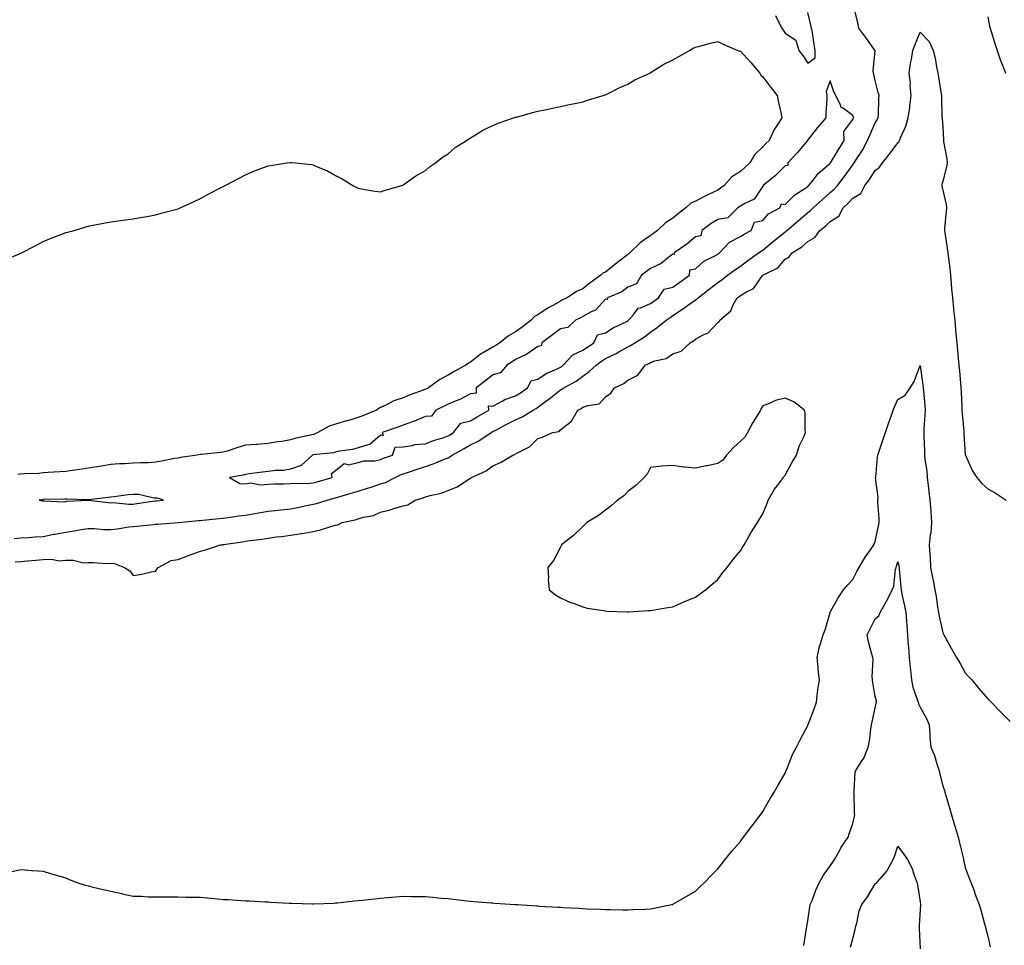
# Model space of a CAD drawing. Units: inches. Extents: x 878723 to 881363, y 7218698 to 7221338.
# Drawn here: x 879968 to 880405, y 7220054 to 7220466 of the extents above; entities that cross this region are included whole.
import ezdxf

# ---------------------------------------------------------------- set-up
doc = ezdxf.new("R2010")
doc.units = ezdxf.units.IN
doc.header["$MEASUREMENT"] = 0
doc.layers.add('Contour_87877218', color=7, linetype='Continuous', true_color=0x09cd65)

msp = doc.modelspace()

# ---------------------------------------------------------------- linework, layer by layer
at = {"layer": 'Contour_87877218'}
for points in [[(879965.15, 7220234.83, 3312), (879968.05, 7220235.1, 3312), (879971.44, 7220235.32, 3312), (879974.44, 7220235.53, 3312), (879978.05, 7220235.75, 3312), (879982.81, 7220236.69, 3312), (879983.2, 7220236.76, 3312), (879988.05, 7220237.64, 3312), (879991.77, 7220238.19, 3312), (879994.9, 7220238.78, 3312), (879998.05, 7220239.26, 3312), (880000.76, 7220239.21, 3312), (880005.01, 7220238.87, 3312), (880008.05, 7220238.81, 3312), (880010.88, 7220239.09, 3312), (880016.07, 7220239.95, 3312), (880018.05, 7220240.14, 3312), (880019.71, 7220240.26, 3312), (880027.22, 7220241.1, 3312), (880028.05, 7220241.16, 3312), (880028.81, 7220241.16, 3312), (880038.04, 7220241.9, 3312), (880038.05, 7220241.9, 3312), (880038.06, 7220241.9, 3312), (880038.18, 7220241.92, 3312), (880047.16, 7220242.8, 3312), (880048.05, 7220242.88, 3312), (880049.09, 7220242.97, 3312), (880056.25, 7220243.72, 3312), (880058.05, 7220243.87, 3312), (880060.28, 7220244.15, 3312), (880065.06, 7220244.91, 3312), (880068.05, 7220245.26, 3312), (880072.09, 7220245.96, 3312), (880073.78, 7220246.2, 3312), (880078.05, 7220247.02, 3312), (880082.49, 7220247.49, 3312), (880083.71, 7220247.58, 3312), (880088.05, 7220248.01, 3312), (880091.33, 7220248.64, 3312), (880095.74, 7220249.62, 3312), (880098.05, 7220250.06, 3312), (880099.57, 7220250.4, 3312), (880104.36, 7220251.92, 3312), (880107.26, 7220252.7, 3312), (880108.05, 7220252.94, 3312), (880109.47, 7220253.35, 3312), (880115.04, 7220254.93, 3312), (880118.05, 7220255.81, 3312), (880122.67, 7220257.31, 3312), (880123.81, 7220257.68, 3312), (880128.05, 7220259.07, 3312), (880130.26, 7220259.71, 3312), (880134.5, 7220261.92, 3312), (880136.88, 7220263.09, 3312), (880138.05, 7220263.56, 3312), (880140.51, 7220264.38, 3312), (880144.29, 7220265.67, 3312), (880148.05, 7220266.88, 3312), (880151.86, 7220268.11, 3312), (880156.07, 7220269.95, 3312), (880158.05, 7220270.69, 3312), (880158.9, 7220271.08, 3312), (880159.96, 7220271.92, 3312), (880165.17, 7220274.81, 3312), (880168.05, 7220276.55, 3312), (880171.69, 7220278.29, 3312), (880177.28, 7220281.92, 3312), (880177.75, 7220282.21, 3312), (880178.05, 7220282.39, 3312), (880179.05, 7220282.92, 3312), (880184.24, 7220285.73, 3312), (880188.05, 7220287.68, 3312), (880190.97, 7220289.01, 3312), (880195.96, 7220291.92, 3312), (880197.26, 7220292.7, 3312), (880198.05, 7220293.27, 3312), (880202.99, 7220296.98, 3312), (880203.57, 7220297.43, 3312), (880208.05, 7220300.98, 3312), (880208.65, 7220301.33, 3312), (880209.52, 7220301.92, 3312), (880215.07, 7220304.89, 3312), (880218.05, 7220307.08, 3312), (880220.88, 7220309.09, 3312), (880223.9, 7220311.92, 3312), (880226.32, 7220313.66, 3312), (880228.05, 7220314.83, 3312), (880232.78, 7220317.19, 3312), (880234.04, 7220317.92, 3312), (880238.05, 7220320.12, 3312), (880239.23, 7220320.73, 3312), (880241.11, 7220321.92, 3312), (880245.37, 7220324.6, 3312), (880248.05, 7220326.69, 3312), (880251.19, 7220328.78, 3312), (880255.1, 7220331.92, 3312), (880256.86, 7220333.11, 3312), (880258.05, 7220333.97, 3312), (880262.81, 7220337.17, 3312), (880264.6, 7220338.46, 3312), (880268.05, 7220340.94, 3312), (880268.65, 7220341.31, 3312), (880269.25, 7220341.92, 3312), (880274.23, 7220345.75, 3312), (880278.05, 7220348.68, 3312), (880279.92, 7220350.05, 3312), (880282.3, 7220351.92, 3312), (880285.6, 7220354.36, 3312), (880288.05, 7220356.06, 3312), (880291.38, 7220358.58, 3312), (880296.17, 7220361.92, 3312), (880297.25, 7220362.72, 3312), (880298.05, 7220363.17, 3312), (880302.85, 7220367.12, 3312), (880304.93, 7220368.8, 3312), (880308.05, 7220371.33, 3312), (880308.4, 7220371.57, 3312), (880308.77, 7220371.92, 3312), (880313.77, 7220376.2, 3312), (880318.05, 7220379.87, 3312), (880319.2, 7220380.77, 3312), (880320.38, 7220381.92, 3312), (880324.45, 7220385.51, 3312), (880328.05, 7220388.72, 3312), (880329.7, 7220390.28, 3312), (880331.2, 7220391.92, 3312), (880334.25, 7220395.73, 3312), (880338.05, 7220401.04, 3312), (880338.43, 7220401.53, 3312), (880338.69, 7220401.92, 3312), (880339.71, 7220403.58, 3312), (880342.3, 7220407.66, 3312), (880344.64, 7220411.92, 3312), (880345.64, 7220414.32, 3312), (880348.05, 7220419.73, 3312), (880348.89, 7220421.08, 3312), (880349.32, 7220421.92, 3312), (880349.48, 7220423.35, 3312), (880349.59, 7220430.38, 3312), (880349.81, 7220431.92, 3312), (880349.38, 7220433.25, 3312), (880348.05, 7220438.56, 3312), (880347.41, 7220441.28, 3312), (880347.22, 7220441.92, 3312), (880347.09, 7220442.88, 3312), (880348.02, 7220451.88, 3312), (880348.01, 7220451.92, 3312), (880347.91, 7220452.06, 3312), (880343.92, 7220457.8, 3312), (880340.74, 7220461.92, 3312), (880340.36, 7220464.22, 3312), (880338.46, 7220471.51, 3312)], [(880303.7, 7220467.56, 3313), (880304.65, 7220465.32, 3313), (880306.44, 7220461.92, 3313), (880307.11, 7220460.98, 3313), (880308.05, 7220459.65, 3313), (880312.71, 7220456.57, 3313), (880314.11, 7220451.92, 3313), (880315.81, 7220449.69, 3313), (880318.05, 7220446.35, 3313), (880321.35, 7220448.62, 3313), (880321.37, 7220451.92, 3313), (880320.8, 7220454.67, 3313), (880320.06, 7220459.91, 3313), (880319.69, 7220461.92, 3313), (880319.39, 7220463.27, 3313), (880318.05, 7220468.83, 3313)], [(880398.05, 7220466.88, 3312), (880398.87, 7220462.74, 3312), (880399.12, 7220461.92, 3312), (880399.6, 7220460.38, 3312), (880401.15, 7220455.03, 3312), (880402.18, 7220451.92, 3312), (880403.7, 7220447.56, 3312), (880404.6, 7220445.38, 3312), (880405.9, 7220441.92, 3312)], [(879965.62, 7220224.36, 3311), (879968.05, 7220224.62, 3311), (879970.99, 7220224.85, 3311), (879974.79, 7220225.18, 3311), (879978.05, 7220225.44, 3311), (879981.73, 7220225.59, 3311), (879985.08, 7220224.89, 3311), (879988.05, 7220225.12, 3311), (879991.31, 7220225.18, 3311), (879995.96, 7220224.01, 3311), (879998.05, 7220224.07, 3311), (880000.27, 7220224.15, 3311), (880006.25, 7220223.72, 3311), (880008.05, 7220223.8, 3311), (880009.79, 7220223.66, 3311), (880014.14, 7220221.92, 3311), (880016.53, 7220220.4, 3311), (880018.05, 7220218.37, 3311), (880021.16, 7220218.81, 3311), (880026.04, 7220219.91, 3311), (880028.05, 7220220.24, 3311), (880028.69, 7220221.28, 3311), (880029.1, 7220221.92, 3311), (880034.88, 7220225.08, 3311), (880038.05, 7220225.47, 3311), (880042.68, 7220227.29, 3311), (880043.79, 7220227.66, 3311), (880048.05, 7220229.19, 3311), (880050.15, 7220229.81, 3311), (880056.95, 7220231.92, 3311), (880057.93, 7220232.04, 3311), (880058.05, 7220232.06, 3311), (880058.21, 7220232.08, 3311), (880066.66, 7220233.31, 3311), (880068.05, 7220233.58, 3311), (880070.01, 7220233.87, 3311), (880075.39, 7220234.58, 3311), (880078.05, 7220235.03, 3311), (880081.64, 7220235.51, 3311), (880084.22, 7220235.75, 3311), (880088.05, 7220236.31, 3311), (880092.96, 7220237.02, 3311), (880093.22, 7220237.1, 3311), (880098.05, 7220237.99, 3311), (880101.34, 7220238.62, 3311), (880106.43, 7220240.3, 3311), (880108.05, 7220240.69, 3311), (880109.07, 7220240.9, 3311), (880110.97, 7220241.92, 3311), (880116.81, 7220243.17, 3311), (880118.05, 7220243.58, 3311), (880120.45, 7220244.32, 3311), (880124.89, 7220245.08, 3311), (880128.05, 7220246.59, 3311), (880132.4, 7220247.56, 3311), (880134.41, 7220248.29, 3311), (880138.05, 7220249.3, 3311), (880140.13, 7220249.83, 3311), (880143.51, 7220251.92, 3311), (880147.06, 7220252.92, 3311), (880148.05, 7220253.38, 3311), (880150.15, 7220254.01, 3311), (880155.02, 7220254.95, 3311), (880158.05, 7220256.24, 3311), (880162.11, 7220257.86, 3311), (880167.33, 7220261.2, 3311), (880168.05, 7220261.61, 3311), (880168.26, 7220261.71, 3311), (880168.49, 7220261.92, 3311), (880175.09, 7220264.89, 3311), (880178.05, 7220267.1, 3311), (880181.42, 7220268.56, 3311), (880186.94, 7220271.92, 3311), (880187.77, 7220272.19, 3311), (880188.05, 7220272.43, 3311), (880189.28, 7220273.15, 3311), (880194.34, 7220275.63, 3311), (880198.05, 7220279.28, 3311), (880200.09, 7220279.89, 3311), (880204.51, 7220281.92, 3311), (880207.48, 7220282.49, 3311), (880208.05, 7220283.09, 3311), (880212.93, 7220287.04, 3311), (880215.84, 7220291.92, 3311), (880217.29, 7220292.68, 3311), (880218.05, 7220293.19, 3311), (880220.19, 7220294.05, 3311), (880225.23, 7220294.73, 3311), (880228.05, 7220297.92, 3311), (880230.48, 7220299.5, 3311), (880232.06, 7220301.92, 3311), (880236.17, 7220303.81, 3311), (880238.05, 7220305.26, 3311), (880242.46, 7220307.51, 3311), (880245.7, 7220311.92, 3311), (880247.29, 7220312.68, 3311), (880248.05, 7220313.13, 3311), (880250, 7220313.87, 3311), (880255.03, 7220314.95, 3311), (880258.05, 7220316.92, 3311), (880261.76, 7220318.21, 3311), (880265.76, 7220321.92, 3311), (880267.25, 7220322.72, 3311), (880268.05, 7220323.5, 3311), (880271.52, 7220325.4, 3311), (880273.71, 7220326.26, 3311), (880278.05, 7220330.85, 3311), (880278.6, 7220331.37, 3311), (880278.89, 7220331.92, 3311), (880283.83, 7220336.14, 3311), (880284.9, 7220338.78, 3311), (880286.67, 7220341.92, 3311), (880287.47, 7220342.51, 3311), (880288.05, 7220342.96, 3311), (880290.74, 7220344.62, 3311), (880293.89, 7220346.08, 3311), (880297.96, 7220351.82, 3311), (880298.03, 7220351.92, 3311), (880298.04, 7220351.92, 3311), (880298.05, 7220351.94, 3311), (880298.09, 7220351.96, 3311), (880304.7, 7220355.28, 3311), (880308.05, 7220359.03, 3311), (880309.81, 7220360.16, 3311), (880311.08, 7220361.92, 3311), (880315.45, 7220364.52, 3311), (880318.05, 7220366.98, 3311), (880321.21, 7220368.76, 3311), (880323.44, 7220371.92, 3311), (880326.07, 7220373.91, 3311), (880328.05, 7220375.83, 3311), (880331.8, 7220378.17, 3311), (880333.8, 7220381.92, 3311), (880336, 7220383.97, 3311), (880338.05, 7220386.24, 3311), (880341.6, 7220388.37, 3311), (880343.39, 7220391.92, 3311), (880345.42, 7220394.56, 3311), (880348.05, 7220398.52, 3311), (880349.99, 7220399.99, 3311), (880351.27, 7220401.92, 3311), (880354.29, 7220405.69, 3311), (880358.05, 7220410.88, 3311), (880358.65, 7220411.31, 3311), (880358.82, 7220411.92, 3311), (880359.28, 7220413.15, 3311), (880361.69, 7220418.29, 3311), (880362.7, 7220421.92, 3311), (880363.38, 7220426.59, 3311), (880363.45, 7220427.31, 3311), (880364.06, 7220431.92, 3311), (880363.62, 7220436.35, 3311), (880363.72, 7220437.58, 3311), (880363.09, 7220441.92, 3311), (880363.78, 7220446.2, 3311), (880364.11, 7220447.97, 3311), (880364.77, 7220451.92, 3311), (880365.69, 7220454.28, 3311), (880368.05, 7220460.08, 3311), (880372.03, 7220455.9, 3311), (880373.85, 7220451.92, 3311), (880374.69, 7220448.56, 3311), (880375.29, 7220444.67, 3311), (880375.88, 7220441.92, 3311), (880376.18, 7220440.05, 3311), (880377.35, 7220432.62, 3311), (880377.46, 7220431.92, 3311), (880377.52, 7220431.39, 3311), (880377.69, 7220422.29, 3311), (880377.72, 7220421.92, 3311), (880377.77, 7220421.65, 3311), (880378.05, 7220417.78, 3311), (880378.39, 7220412.25, 3311), (880378.41, 7220411.92, 3311), (880378.45, 7220411.51, 3311), (880379.91, 7220403.78, 3311), (880380.06, 7220401.92, 3311), (880379.79, 7220400.18, 3311), (880378.05, 7220393.74, 3311), (880377.61, 7220392.37, 3311), (880377.64, 7220391.92, 3311), (880377.69, 7220391.55, 3311), (880378.05, 7220389.75, 3311), (880379.52, 7220383.38, 3311), (880379.71, 7220381.92, 3311), (880379.63, 7220380.34, 3311), (880378.85, 7220372.72, 3311), (880378.81, 7220371.92, 3311), (880378.92, 7220371.04, 3311), (880380.08, 7220363.95, 3311), (880380.34, 7220361.92, 3311), (880380.6, 7220359.36, 3311), (880381.13, 7220355.01, 3311), (880381.44, 7220351.92, 3311), (880381.77, 7220348.19, 3311), (880381.98, 7220345.85, 3311), (880382.32, 7220341.92, 3311), (880382.81, 7220337.15, 3311), (880382.85, 7220336.72, 3311), (880383.36, 7220331.92, 3311), (880383.77, 7220327.64, 3311), (880383.91, 7220326.06, 3311), (880384.31, 7220321.92, 3311), (880384.66, 7220318.52, 3311), (880384.93, 7220315.05, 3311), (880385.25, 7220311.92, 3311), (880385.45, 7220309.32, 3311), (880385.95, 7220304.03, 3311), (880386.12, 7220301.92, 3311), (880386.2, 7220300.06, 3311), (880386.52, 7220293.44, 3311), (880386.59, 7220291.92, 3311), (880386.62, 7220290.49, 3311), (880387.38, 7220282.58, 3311), (880387.4, 7220281.92, 3311), (880387.41, 7220281.28, 3311), (880388.05, 7220272.06, 3311), (880388.07, 7220271.94, 3311), (880388.1, 7220271.86, 3311), (880391.19, 7220265.06, 3311), (880393.22, 7220261.92, 3311), (880395.36, 7220259.24, 3311), (880398.05, 7220256.98, 3311), (880401.31, 7220255.18, 3311), (880406.29, 7220251.92, 3311)], [(879961.14, 7220358.83, 3312), (879967.76, 7220361.63, 3312), (879968.05, 7220361.76, 3312), (879968.17, 7220361.8, 3312), (879968.46, 7220361.92, 3312), (879974.74, 7220365.22, 3312), (879978.05, 7220366.92, 3312), (879981.56, 7220368.4, 3312), (879986.38, 7220370.26, 3312), (879988.05, 7220370.92, 3312), (879988.83, 7220371.14, 3312), (879991.82, 7220371.92, 3312), (879996.59, 7220373.38, 3312), (879998.05, 7220373.76, 3312), (880000.31, 7220374.19, 3312), (880004.83, 7220375.14, 3312), (880008.05, 7220375.73, 3312), (880012.49, 7220376.37, 3312), (880013.44, 7220376.53, 3312), (880018.05, 7220377.1, 3312), (880022.11, 7220377.86, 3312), (880024.27, 7220378.15, 3312), (880028.05, 7220378.78, 3312), (880030.45, 7220379.52, 3312), (880037.42, 7220381.3, 3312), (880038.05, 7220381.47, 3312), (880038.35, 7220381.63, 3312), (880039, 7220381.92, 3312), (880045.13, 7220384.83, 3312), (880048.05, 7220386.08, 3312), (880051.74, 7220388.23, 3312), (880057.11, 7220390.98, 3312), (880058.05, 7220391.49, 3312), (880058.34, 7220391.63, 3312), (880058.98, 7220391.92, 3312), (880064.94, 7220395.03, 3312), (880068.05, 7220396.57, 3312), (880071.78, 7220398.19, 3312), (880075.96, 7220399.83, 3312), (880078.05, 7220400.69, 3312), (880079.13, 7220400.85, 3312), (880086.51, 7220401.92, 3312), (880087.84, 7220402.13, 3312), (880088.05, 7220402.15, 3312), (880088.27, 7220402.13, 3312), (880090.27, 7220401.92, 3312), (880097.31, 7220401.18, 3312), (880098.05, 7220401.08, 3312), (880099.62, 7220400.36, 3312), (880104.47, 7220398.35, 3312), (880108.05, 7220396.37, 3312), (880110.99, 7220394.87, 3312), (880115.74, 7220391.92, 3312), (880117.24, 7220391.12, 3312), (880118.05, 7220390.67, 3312), (880119.51, 7220390.46, 3312), (880125.53, 7220389.4, 3312), (880128.05, 7220389.05, 3312), (880130.12, 7220389.85, 3312), (880137.5, 7220391.92, 3312), (880137.9, 7220392.06, 3312), (880138.05, 7220392.1, 3312), (880138.62, 7220392.49, 3312), (880143.78, 7220396.2, 3312), (880148.05, 7220398.6, 3312), (880149.84, 7220400.12, 3312), (880152.48, 7220401.92, 3312), (880155.53, 7220404.44, 3312), (880158.05, 7220406.02, 3312), (880161.24, 7220408.74, 3312), (880166.23, 7220411.92, 3312), (880167.28, 7220412.68, 3312), (880168.05, 7220413.09, 3312), (880170.95, 7220414.83, 3312), (880173.51, 7220416.47, 3312), (880178.05, 7220418.58, 3312), (880180.31, 7220419.65, 3312), (880187.13, 7220421.92, 3312), (880187.79, 7220422.17, 3312), (880188.05, 7220422.25, 3312), (880188.47, 7220422.35, 3312), (880195.56, 7220424.42, 3312), (880198.05, 7220424.91, 3312), (880201.81, 7220425.67, 3312), (880203.78, 7220426.18, 3312), (880208.05, 7220426.96, 3312), (880212, 7220427.97, 3312), (880214.51, 7220428.38, 3312), (880218.05, 7220429.17, 3312), (880220.06, 7220429.91, 3312), (880227.09, 7220431.92, 3312), (880227.79, 7220432.17, 3312), (880228.05, 7220432.23, 3312), (880228.66, 7220432.53, 3312), (880234.42, 7220435.55, 3312), (880238.05, 7220437, 3312), (880241.14, 7220438.83, 3312), (880247.75, 7220441.92, 3312), (880247.94, 7220442.04, 3312), (880248.05, 7220442.08, 3312), (880248.44, 7220442.31, 3312), (880254.02, 7220445.94, 3312), (880258.05, 7220447.86, 3312), (880260.63, 7220449.34, 3312), (880265.43, 7220451.92, 3312), (880267.03, 7220452.94, 3312), (880268.05, 7220453.38, 3312), (880269.98, 7220453.85, 3312), (880274.69, 7220455.28, 3312), (880278.05, 7220455.98, 3312), (880280.71, 7220454.58, 3312), (880286.99, 7220451.92, 3312), (880287.75, 7220451.63, 3312), (880288.05, 7220451.59, 3312), (880292.73, 7220446.59, 3312), (880296.67, 7220441.92, 3312), (880297.15, 7220441.02, 3312), (880298.05, 7220440.18, 3312), (880301.62, 7220435.49, 3312), (880304.49, 7220431.92, 3312), (880304.99, 7220428.85, 3312), (880306.17, 7220423.8, 3312), (880306.51, 7220421.92, 3312), (880303.47, 7220417.33, 3312), (880303.12, 7220416.86, 3312), (880300.81, 7220411.92, 3312), (880299.39, 7220410.57, 3312), (880298.05, 7220409.03, 3312), (880294.41, 7220405.55, 3312), (880292.26, 7220401.92, 3312), (880290.04, 7220399.93, 3312), (880288.05, 7220398.13, 3312), (880284.28, 7220395.69, 3312), (880280.85, 7220391.92, 3312), (880279.29, 7220390.67, 3312), (880278.05, 7220389.83, 3312), (880273.95, 7220387.82, 3312), (880272.74, 7220387.23, 3312), (880268.05, 7220384.89, 3312), (880265.98, 7220383.99, 3312), (880263.76, 7220381.92, 3312), (880260.59, 7220379.38, 3312), (880258.05, 7220377.29, 3312), (880254.76, 7220375.22, 3312), (880251.18, 7220371.92, 3312), (880249.4, 7220370.57, 3312), (880248.05, 7220369.6, 3312), (880243.54, 7220366.43, 3312), (880238.95, 7220361.92, 3312), (880238.45, 7220361.53, 3312), (880238.05, 7220361.24, 3312), (880234.75, 7220358.62, 3312), (880232.85, 7220357.12, 3312), (880228.05, 7220353.38, 3312), (880227.01, 7220352.96, 3312), (880226.07, 7220351.92, 3312), (880221.32, 7220348.64, 3312), (880218.05, 7220345.83, 3312), (880215.26, 7220344.71, 3312), (880211.05, 7220341.92, 3312), (880209.01, 7220340.96, 3312), (880208.05, 7220340.47, 3312), (880204.68, 7220338.54, 3312), (880202.56, 7220337.41, 3312), (880198.05, 7220334.3, 3312), (880196.44, 7220333.54, 3312), (880195.09, 7220331.92, 3312), (880191.05, 7220328.91, 3312), (880188.05, 7220326.82, 3312), (880184.92, 7220325.05, 3312), (880181.1, 7220321.92, 3312), (880179.27, 7220320.71, 3312), (880178.05, 7220319.89, 3312), (880173.44, 7220317.31, 3312), (880172.92, 7220317.06, 3312), (880168.05, 7220313.29, 3312), (880167.15, 7220312.82, 3312), (880166.01, 7220311.92, 3312), (880160.85, 7220309.13, 3312), (880158.05, 7220307.43, 3312), (880154.4, 7220305.57, 3312), (880149.36, 7220301.92, 3312), (880148.5, 7220301.47, 3312), (880148.05, 7220301.26, 3312), (880146.95, 7220300.83, 3312), (880141.29, 7220298.68, 3312), (880138.05, 7220297.37, 3312), (880133.98, 7220296, 3312), (880130.06, 7220293.93, 3312), (880128.05, 7220293.03, 3312), (880127.26, 7220292.7, 3312), (880126.23, 7220291.92, 3312), (880120.46, 7220289.52, 3312), (880118.05, 7220288.58, 3312), (880113.37, 7220287.23, 3312), (880112.87, 7220287.1, 3312), (880108.05, 7220285.69, 3312), (880105.19, 7220284.79, 3312), (880100.15, 7220281.92, 3312), (880098.73, 7220281.24, 3312), (880098.05, 7220281.08, 3312), (880096.89, 7220280.77, 3312), (880090.55, 7220279.42, 3312), (880088.05, 7220278.64, 3312), (880084.13, 7220277.99, 3312), (880082.21, 7220277.76, 3312), (880078.05, 7220277.04, 3312), (880073.26, 7220276.71, 3312), (880072.79, 7220276.67, 3312), (880068.05, 7220276.31, 3312), (880064.63, 7220275.34, 3312), (880059.88, 7220273.74, 3312), (880058.05, 7220273.19, 3312), (880056.91, 7220273.05, 3312), (880048.34, 7220272.21, 3312), (880048.05, 7220272.17, 3312), (880047.79, 7220272.17, 3312), (880046.52, 7220271.92, 3312), (880039.17, 7220270.81, 3312), (880038.05, 7220270.63, 3312), (880036.46, 7220270.34, 3312), (880030.7, 7220269.26, 3312), (880028.05, 7220268.76, 3312), (880024.66, 7220268.52, 3312), (880021.42, 7220268.54, 3312), (880018.05, 7220268.29, 3312), (880014.19, 7220268.05, 3312), (880012, 7220267.97, 3312), (880008.05, 7220267.72, 3312), (880003.08, 7220266.9, 3312), (880003.01, 7220266.88, 3312), (879998.05, 7220266.06, 3312), (879994.4, 7220265.57, 3312), (879991.13, 7220265.01, 3312), (879988.05, 7220264.56, 3312), (879985.51, 7220264.46, 3312), (879980.27, 7220264.15, 3312), (879978.05, 7220264.05, 3312), (879976.17, 7220263.8, 3312), (879969.67, 7220263.54, 3312), (879968.05, 7220263.37, 3312), (879966.72, 7220263.25, 3312)], [(879963.48, 7220086.49, 3310), (879968.05, 7220087.53, 3310), (879972.81, 7220087.15, 3310), (879973.24, 7220087.12, 3310), (879978.05, 7220086.74, 3310), (879981.69, 7220085.55, 3310), (879985.44, 7220084.52, 3310), (879988.05, 7220083.76, 3310), (879989.33, 7220083.21, 3310), (879992.62, 7220081.92, 3310), (879996.71, 7220080.57, 3310), (879998.05, 7220080.22, 3310), (880000.29, 7220079.67, 3310), (880004.76, 7220078.64, 3310), (880008.05, 7220077.84, 3310), (880012.96, 7220076.84, 3310), (880013.2, 7220076.76, 3310), (880018.05, 7220075.67, 3310), (880021.78, 7220075.65, 3310), (880024.55, 7220075.42, 3310), (880028.05, 7220075.4, 3310), (880031.51, 7220075.38, 3310), (880034.64, 7220075.34, 3310), (880038.05, 7220075.3, 3310), (880041.41, 7220075.28, 3310), (880044.7, 7220075.26, 3310), (880048.05, 7220075.22, 3310), (880051.03, 7220074.91, 3310), (880055.49, 7220074.48, 3310), (880058.05, 7220074.22, 3310), (880060.23, 7220074.11, 3310), (880066.24, 7220073.74, 3310), (880068.05, 7220073.64, 3310), (880069.69, 7220073.56, 3310), (880076.78, 7220073.19, 3310), (880078.05, 7220073.13, 3310), (880079.19, 7220073.05, 3310), (880087.41, 7220072.56, 3310), (880088.05, 7220072.53, 3310), (880088.63, 7220072.51, 3310), (880097.73, 7220072.23, 3310), (880098.36, 7220072.23, 3310), (880107.35, 7220072.62, 3310), (880108.05, 7220072.64, 3310), (880108.86, 7220072.72, 3310), (880116.43, 7220073.54, 3310), (880118.05, 7220073.68, 3310), (880120.02, 7220073.89, 3310), (880125.46, 7220074.52, 3310), (880128.05, 7220074.77, 3310), (880131.16, 7220075.03, 3310), (880134.65, 7220075.32, 3310), (880138.05, 7220075.59, 3310), (880141.68, 7220075.55, 3310), (880144.46, 7220075.51, 3310), (880148.05, 7220075.46, 3310), (880151.3, 7220075.18, 3310), (880155.17, 7220074.81, 3310), (880158.05, 7220074.56, 3310), (880160.44, 7220074.3, 3310), (880166.37, 7220073.6, 3310), (880168.05, 7220073.42, 3310), (880169.47, 7220073.35, 3310), (880177.27, 7220072.7, 3310), (880178.05, 7220072.64, 3310), (880178.75, 7220072.62, 3310), (880187.98, 7220072, 3310), (880188.05, 7220072, 3310), (880188.12, 7220071.98, 3310), (880189.02, 7220071.92, 3310), (880197.49, 7220071.35, 3310), (880198.05, 7220071.31, 3310), (880198.7, 7220071.28, 3310), (880206.91, 7220070.79, 3310), (880208.05, 7220070.71, 3310), (880209.35, 7220070.63, 3310), (880216.4, 7220070.28, 3310), (880218.05, 7220070.18, 3310), (880219.88, 7220070.08, 3310), (880225.94, 7220069.81, 3310), (880228.05, 7220069.69, 3310), (880230.28, 7220069.69, 3310), (880235.76, 7220069.63, 3310), (880238.05, 7220069.62, 3310), (880240.25, 7220069.71, 3310), (880246.07, 7220069.95, 3310), (880248.05, 7220070.03, 3310), (880249.62, 7220070.34, 3310), (880257.6, 7220071.92, 3310), (880257.96, 7220072.02, 3310), (880258.05, 7220072.04, 3310), (880258.33, 7220072.19, 3310), (880264.28, 7220075.69, 3310), (880268.05, 7220077.88, 3310), (880270.08, 7220079.89, 3310), (880272.2, 7220081.92, 3310), (880275.06, 7220084.91, 3310), (880278.05, 7220087.8, 3310), (880279.84, 7220090.12, 3310), (880281.29, 7220091.92, 3310), (880284.3, 7220095.67, 3310), (880288.05, 7220100.03, 3310), (880288.85, 7220101.12, 3310), (880289.45, 7220101.92, 3310), (880293.15, 7220106.82, 3310), (880293.75, 7220107.62, 3310), (880297.02, 7220111.92, 3310), (880297.46, 7220112.51, 3310), (880298.05, 7220113.27, 3310), (880301.21, 7220118.76, 3310), (880303.06, 7220121.92, 3310), (880304.9, 7220125.06, 3310), (880308.05, 7220130.34, 3310), (880308.46, 7220131.51, 3310), (880308.6, 7220131.92, 3310), (880309.04, 7220132.92, 3310), (880311.24, 7220138.74, 3310), (880313.04, 7220141.92, 3310), (880314.68, 7220145.28, 3310), (880318.05, 7220151.67, 3310), (880318.13, 7220151.84, 3310), (880318.17, 7220151.92, 3310), (880318.24, 7220152.12, 3310), (880320.88, 7220159.09, 3310), (880321.85, 7220161.92, 3310), (880322.42, 7220166.3, 3310), (880322.56, 7220167.41, 3310), (880323.18, 7220171.92, 3310), (880322.58, 7220176.45, 3310), (880322.61, 7220177.35, 3310), (880322.17, 7220181.92, 3310), (880323.29, 7220186.69, 3310), (880323.56, 7220187.43, 3310), (880324.83, 7220191.92, 3310), (880325.73, 7220194.24, 3310), (880327.99, 7220201.86, 3310), (880328.01, 7220201.92, 3310), (880328.02, 7220201.94, 3310), (880328.05, 7220202, 3310), (880331.51, 7220208.46, 3310), (880333.94, 7220211.92, 3310), (880335.82, 7220214.15, 3310), (880338.05, 7220216.53, 3310), (880339.78, 7220220.2, 3310), (880340.84, 7220221.92, 3310), (880343.52, 7220226.45, 3310), (880345.94, 7220229.81, 3310), (880347.41, 7220231.92, 3310), (880347.54, 7220232.43, 3310), (880348.05, 7220233.46, 3310), (880349.47, 7220240.51, 3310), (880349.75, 7220241.92, 3310), (880349.81, 7220243.68, 3310), (880349.17, 7220250.81, 3310), (880349.21, 7220251.92, 3310), (880349.27, 7220253.13, 3310), (880348.22, 7220261.74, 3310), (880348.23, 7220261.92, 3310), (880348.26, 7220262.13, 3310), (880348.99, 7220270.98, 3310), (880349.18, 7220271.92, 3310), (880349.77, 7220273.64, 3310), (880351.45, 7220278.52, 3310), (880352.6, 7220281.92, 3310), (880353.98, 7220285.98, 3310), (880354.93, 7220288.8, 3310), (880355.99, 7220291.92, 3310), (880356.57, 7220293.4, 3310), (880358.05, 7220296.63, 3310), (880361.31, 7220298.66, 3310), (880363.51, 7220301.92, 3310), (880365.34, 7220304.63, 3310), (880368.05, 7220311.78, 3310), (880369.25, 7220303.11, 3310), (880369.38, 7220301.92, 3310), (880369.48, 7220300.49, 3310), (880370.08, 7220293.95, 3310), (880370.22, 7220291.92, 3310), (880370.1, 7220289.87, 3310), (880369.68, 7220283.56, 3310), (880369.59, 7220281.92, 3310), (880369.61, 7220280.36, 3310), (880369.88, 7220273.76, 3310), (880369.9, 7220271.92, 3310), (880370.08, 7220269.89, 3310), (880370.98, 7220264.85, 3310), (880371.19, 7220261.92, 3310), (880371.62, 7220258.35, 3310), (880371.87, 7220255.73, 3310), (880372.35, 7220251.92, 3310), (880372.7, 7220247.27, 3310), (880372.76, 7220246.63, 3310), (880373.1, 7220241.92, 3310), (880372.72, 7220237.25, 3310), (880372.5, 7220236.37, 3310), (880372.01, 7220231.92, 3310), (880372.28, 7220227.68, 3310), (880372.41, 7220226.28, 3310), (880372.67, 7220221.92, 3310), (880373.53, 7220217.39, 3310), (880373.75, 7220216.22, 3310), (880374.56, 7220211.92, 3310), (880375.08, 7220208.95, 3310), (880375.76, 7220204.21, 3310), (880376.14, 7220201.92, 3310), (880376.42, 7220200.28, 3310), (880378.05, 7220192.86, 3310), (880378.35, 7220192.23, 3310), (880378.5, 7220191.92, 3310), (880379.07, 7220190.9, 3310), (880381.87, 7220185.73, 3310), (880384.13, 7220181.92, 3310), (880385.61, 7220179.48, 3310), (880388.05, 7220175.1, 3310), (880389.57, 7220173.44, 3310), (880390.93, 7220171.92, 3310), (880394.17, 7220168.03, 3310), (880398.05, 7220163.42, 3310), (880398.81, 7220162.68, 3310), (880399.56, 7220161.92, 3310), (880403.79, 7220157.66, 3310), (880408.05, 7220153.31, 3310)], [(880316.22, 7220053.76, 3309), (880317.44, 7220061.31, 3309), (880317.54, 7220061.92, 3309), (880317.63, 7220062.35, 3309), (880318.05, 7220064.67, 3309), (880318.98, 7220070.98, 3309), (880319.16, 7220071.92, 3309), (880319.92, 7220073.8, 3309), (880321.63, 7220078.35, 3309), (880323.27, 7220081.92, 3309), (880324.95, 7220085.03, 3309), (880328.05, 7220089.17, 3309), (880329.15, 7220090.83, 3309), (880329.92, 7220091.92, 3309), (880332.23, 7220096.1, 3309), (880332.78, 7220097.19, 3309), (880336.01, 7220101.92, 3309), (880336.51, 7220103.46, 3309), (880338.05, 7220108.01, 3309), (880338.77, 7220111.2, 3309), (880338.97, 7220111.92, 3309), (880338.85, 7220112.72, 3309), (880338.65, 7220121.31, 3309), (880338.58, 7220121.92, 3309), (880338.73, 7220122.6, 3309), (880339.14, 7220130.83, 3309), (880339.53, 7220131.92, 3309), (880342.24, 7220136.1, 3309), (880342.92, 7220137.06, 3309), (880344.93, 7220141.92, 3309), (880345.42, 7220144.56, 3309), (880346.12, 7220149.99, 3309), (880346.44, 7220151.92, 3309), (880346.69, 7220153.29, 3309), (880348.05, 7220159.52, 3309), (880348.46, 7220161.51, 3309), (880348.54, 7220161.92, 3309), (880348.53, 7220162.39, 3309), (880348.05, 7220164.5, 3309), (880346.9, 7220170.77, 3309), (880346.86, 7220171.92, 3309), (880346.68, 7220173.29, 3309), (880347.11, 7220180.98, 3309), (880346.91, 7220181.92, 3309), (880346.58, 7220183.4, 3309), (880344.99, 7220188.85, 3309), (880344.4, 7220191.92, 3309), (880345.65, 7220194.32, 3309), (880348.05, 7220199.11, 3309), (880349.56, 7220200.42, 3309), (880350.29, 7220201.92, 3309), (880353.09, 7220206.88, 3309), (880353.16, 7220207.04, 3309), (880355.51, 7220211.92, 3309), (880356.31, 7220213.66, 3309), (880357.1, 7220220.96, 3309), (880357.37, 7220221.92, 3309), (880357.55, 7220222.43, 3309), (880358.05, 7220224.42, 3309), (880358.58, 7220222.45, 3309), (880358.66, 7220221.92, 3309), (880358.73, 7220221.24, 3309), (880359.37, 7220213.23, 3309), (880359.52, 7220211.92, 3309), (880359.87, 7220210.1, 3309), (880361.04, 7220204.91, 3309), (880361.58, 7220201.92, 3309), (880361.9, 7220198.07, 3309), (880362.07, 7220195.94, 3309), (880362.42, 7220191.92, 3309), (880362.73, 7220187.25, 3309), (880362.77, 7220186.65, 3309), (880363.07, 7220181.92, 3309), (880363.56, 7220177.43, 3309), (880363.65, 7220176.31, 3309), (880364.1, 7220171.92, 3309), (880364.8, 7220168.68, 3309), (880366.74, 7220163.23, 3309), (880367.09, 7220161.92, 3309), (880367.32, 7220161.18, 3309), (880368.05, 7220159.75, 3309), (880370.86, 7220154.73, 3309), (880371.98, 7220151.92, 3309), (880372.33, 7220147.64, 3309), (880372.31, 7220146.18, 3309), (880372.75, 7220141.92, 3309), (880374.41, 7220138.29, 3309), (880375.46, 7220134.52, 3309), (880376.38, 7220131.92, 3309), (880376.67, 7220130.53, 3309), (880378.05, 7220124.69, 3309), (880378.79, 7220122.66, 3309), (880379.01, 7220121.92, 3309), (880379.43, 7220120.53, 3309), (880381.07, 7220114.93, 3309), (880381.99, 7220111.92, 3309), (880383.34, 7220107.21, 3309), (880383.59, 7220106.39, 3309), (880384.9, 7220101.92, 3309), (880385.48, 7220099.34, 3309), (880387.06, 7220092.9, 3309), (880387.29, 7220091.92, 3309), (880387.42, 7220091.3, 3309), (880388.05, 7220088.4, 3309), (880389.8, 7220083.66, 3309), (880390.54, 7220081.92, 3309), (880391.97, 7220077.99, 3309), (880392.54, 7220076.41, 3309), (880394.22, 7220071.92, 3309), (880395.12, 7220068.99, 3309), (880396.66, 7220063.31, 3309), (880397.07, 7220061.92, 3309), (880397.27, 7220061.14, 3309), (880398.05, 7220057.88, 3309), (880399.21, 7220053.09, 3309)], [(880337.03, 7220052.94, 3308), (880338.05, 7220056.86, 3308), (880339.1, 7220060.87, 3308), (880339.26, 7220061.92, 3308), (880339.8, 7220063.66, 3308), (880340.9, 7220069.07, 3308), (880342.07, 7220071.92, 3308), (880344.52, 7220075.44, 3308), (880348.05, 7220081.18, 3308), (880348.52, 7220081.45, 3308), (880348.91, 7220081.92, 3308), (880353.22, 7220086.74, 3308), (880353.49, 7220087.37, 3308), (880356, 7220091.92, 3308), (880356.65, 7220093.33, 3308), (880358.05, 7220097.94, 3308), (880360.64, 7220094.5, 3308), (880362.34, 7220091.92, 3308), (880364.36, 7220088.23, 3308), (880365.44, 7220084.54, 3308), (880366.46, 7220081.92, 3308), (880366.85, 7220080.73, 3308), (880368.05, 7220073.13, 3308), (880368.13, 7220072, 3308), (880368.14, 7220071.92, 3308), (880368.14, 7220071.84, 3308), (880368.05, 7220069.71, 3308), (880367.53, 7220062.43, 3308), (880367.53, 7220061.92, 3308), (880367.58, 7220061.45, 3308), (880368.05, 7220052.21, 3308)]]:
    msp.add_polyline3d(points, dxfattribs=at)
for points in [[(880098.05, 7220259.52, 3313), (880099.94, 7220260.03, 3313), (880106.53, 7220261.92, 3313), (880106.21, 7220263.76, 3313), (880108.05, 7220265.14, 3313), (880111.84, 7220268.13, 3313), (880113.8, 7220267.66, 3313), (880118.05, 7220268.58, 3313), (880120.56, 7220269.42, 3313), (880125.56, 7220269.44, 3313), (880128.05, 7220269.93, 3313), (880129.42, 7220270.55, 3313), (880133.31, 7220271.92, 3313), (880134.56, 7220275.42, 3313), (880138.05, 7220275.55, 3313), (880142.31, 7220276.18, 3313), (880143.32, 7220276.65, 3313), (880148.05, 7220276.98, 3313), (880151.62, 7220278.35, 3313), (880155.8, 7220279.67, 3313), (880158.05, 7220280.46, 3313), (880158.99, 7220280.98, 3313), (880160.5, 7220281.92, 3313), (880163.8, 7220286.18, 3313), (880168.05, 7220287.15, 3313), (880171.01, 7220288.95, 3313), (880176.15, 7220291.92, 3313), (880176.09, 7220293.87, 3313), (880178.05, 7220293.74, 3313), (880182.08, 7220295.94, 3313), (880183.25, 7220296.72, 3313), (880188.05, 7220298.31, 3313), (880190.28, 7220299.69, 3313), (880193.37, 7220301.92, 3313), (880194.96, 7220305.01, 3313), (880198.05, 7220305.75, 3313), (880201.75, 7220308.23, 3313), (880206.31, 7220310.18, 3313), (880208.05, 7220311.06, 3313), (880208.6, 7220311.37, 3313), (880209.32, 7220311.92, 3313), (880213.51, 7220316.47, 3313), (880218.05, 7220318.56, 3313), (880220.02, 7220319.95, 3313), (880222.95, 7220321.92, 3313), (880224.53, 7220325.44, 3313), (880228.05, 7220326.33, 3313), (880231.49, 7220328.48, 3313), (880237.54, 7220331.41, 3313), (880238.05, 7220331.69, 3313), (880238.2, 7220331.78, 3313), (880238.38, 7220331.92, 3313), (880240.33, 7220334.19, 3313), (880242.64, 7220337.33, 3313), (880243.58, 7220337.45, 3313), (880248.05, 7220339.38, 3313), (880249.56, 7220340.42, 3313), (880251.63, 7220341.92, 3313), (880254.24, 7220345.73, 3313), (880258.05, 7220346.63, 3313), (880261.16, 7220348.81, 3313), (880265.49, 7220351.92, 3313), (880265.64, 7220354.34, 3313), (880268.05, 7220354.73, 3313), (880271.83, 7220358.15, 3313), (880276.75, 7220360.61, 3313), (880278.05, 7220361.39, 3313), (880278.36, 7220361.61, 3313), (880278.8, 7220361.92, 3313), (880283.28, 7220366.69, 3313), (880288.05, 7220369.15, 3313), (880289.68, 7220370.3, 3313), (880292.91, 7220371.92, 3313), (880294.36, 7220375.61, 3313), (880298.05, 7220376.37, 3313), (880300.62, 7220379.34, 3313), (880305.55, 7220381.92, 3313), (880306.31, 7220383.66, 3313), (880308.05, 7220383.44, 3313), (880312.21, 7220387.76, 3313), (880316.7, 7220390.57, 3313), (880318.05, 7220391.51, 3313), (880318.27, 7220391.71, 3313), (880318.52, 7220391.92, 3313), (880320.38, 7220394.24, 3313), (880322.69, 7220397.29, 3313), (880327.64, 7220401.51, 3313), (880328.05, 7220401.86, 3313), (880328.07, 7220401.9, 3313), (880328.09, 7220401.92, 3313), (880328.15, 7220402.02, 3313), (880331.9, 7220408.07, 3313), (880334.28, 7220411.92, 3313), (880334.05, 7220415.92, 3313), (880338.05, 7220421.22, 3313), (880338.25, 7220421.72, 3313), (880338.34, 7220421.92, 3313), (880338.31, 7220422.17, 3313), (880338.05, 7220423.01, 3313), (880333.88, 7220426.08, 3313), (880332.8, 7220426.67, 3313), (880332.69, 7220427.27, 3313), (880330.46, 7220431.92, 3313), (880329.63, 7220433.5, 3313), (880328.05, 7220438.52, 3313), (880326.23, 7220433.74, 3313), (880326.58, 7220431.92, 3313), (880326.54, 7220430.42, 3313), (880326.12, 7220423.85, 3313), (880326.08, 7220421.92, 3313), (880322.3, 7220417.66, 3313), (880318.05, 7220412.15, 3313), (880317.95, 7220412.02, 3313), (880317.9, 7220411.92, 3313), (880317.13, 7220411, 3313), (880313.44, 7220406.53, 3313), (880309.21, 7220401.92, 3313), (880309.15, 7220400.83, 3313), (880308.05, 7220400.67, 3313), (880303.63, 7220396.33, 3313), (880298.25, 7220391.92, 3313), (880298.33, 7220391.63, 3313), (880298.05, 7220391.55, 3313), (880294.16, 7220385.81, 3313), (880290.04, 7220383.91, 3313), (880288.05, 7220382.68, 3313), (880287.62, 7220382.35, 3313), (880286.98, 7220381.92, 3313), (880282.48, 7220377.49, 3313), (880278.05, 7220376.69, 3313), (880275.02, 7220374.95, 3313), (880270.87, 7220371.92, 3313), (880270.44, 7220369.54, 3313), (880268.05, 7220369.09, 3313), (880264.24, 7220365.73, 3313), (880258.69, 7220361.92, 3313), (880258.75, 7220361.22, 3313), (880258.05, 7220361.35, 3313), (880255.71, 7220359.58, 3313), (880252.77, 7220357.19, 3313), (880248.05, 7220354.95, 3313), (880246.34, 7220353.62, 3313), (880244.06, 7220351.92, 3313), (880241.9, 7220348.07, 3313), (880238.05, 7220346.59, 3313), (880235.34, 7220344.63, 3313), (880228.98, 7220341.92, 3313), (880228.78, 7220341.2, 3313), (880228.05, 7220341.26, 3313), (880223.59, 7220336.37, 3313), (880221.78, 7220335.65, 3313), (880218.05, 7220333.6, 3313), (880216.92, 7220333.05, 3313), (880214.68, 7220331.92, 3313), (880211.28, 7220328.7, 3313), (880208.05, 7220328.07, 3313), (880204.52, 7220325.46, 3313), (880199.76, 7220321.92, 3313), (880199.5, 7220320.47, 3313), (880198.05, 7220320.26, 3313), (880193.13, 7220316.84, 3313), (880192.88, 7220316.74, 3313), (880188.05, 7220314.48, 3313), (880186.51, 7220313.46, 3313), (880184.24, 7220311.92, 3313), (880181.45, 7220308.52, 3313), (880178.05, 7220307.58, 3313), (880174.8, 7220305.16, 3313), (880170.63, 7220301.92, 3313), (880170.55, 7220299.42, 3313), (880168.05, 7220299.24, 3313), (880163.36, 7220296.61, 3313), (880162.47, 7220296.33, 3313), (880158.05, 7220294.58, 3313), (880156.29, 7220293.68, 3313), (880152.58, 7220291.92, 3313), (880150.68, 7220289.28, 3313), (880148.05, 7220289.11, 3313), (880143.19, 7220287.06, 3313), (880143, 7220286.98, 3313), (880138.05, 7220285.3, 3313), (880135.67, 7220284.3, 3313), (880128.78, 7220281.92, 3313), (880129.25, 7220280.71, 3313), (880128.05, 7220280.83, 3313), (880123.3, 7220276.67, 3313), (880122.81, 7220276.69, 3313), (880118.05, 7220275.18, 3313), (880115.61, 7220274.36, 3313), (880109.78, 7220273.66, 3313), (880108.05, 7220273.23, 3313), (880107.09, 7220272.88, 3313), (880098.15, 7220272.02, 3313), (880098.05, 7220272, 3313), (880097.99, 7220271.98, 3313), (880097.83, 7220271.92, 3313), (880092.69, 7220267.27, 3313), (880088.05, 7220265.63, 3313), (880084.87, 7220265.1, 3313), (880081.19, 7220265.06, 3313), (880078.05, 7220264.67, 3313), (880075.61, 7220264.36, 3313), (880069.67, 7220263.54, 3313), (880068.05, 7220263.33, 3313), (880066.94, 7220263.03, 3313), (880060.9, 7220261.92, 3313), (880065.45, 7220259.32, 3313), (880068.05, 7220259.13, 3313), (880070.42, 7220259.56, 3313), (880074.83, 7220258.7, 3313), (880078.05, 7220259.01, 3313), (880080.82, 7220259.15, 3313), (880085.24, 7220259.11, 3313), (880088.05, 7220259.22, 3313), (880090.47, 7220259.5, 3313), (880095.42, 7220259.28, 3313)], [(880268.05, 7220208.74, 3311), (880269.92, 7220210.05, 3311), (880272.48, 7220211.92, 3311), (880275.51, 7220214.46, 3311), (880278.05, 7220216.51, 3311), (880280.33, 7220219.63, 3311), (880282.14, 7220221.92, 3311), (880284.64, 7220225.32, 3311), (880288.05, 7220229.26, 3311), (880289.07, 7220230.9, 3311), (880289.81, 7220231.92, 3311), (880291.89, 7220235.75, 3311), (880292.65, 7220237.31, 3311), (880295.71, 7220241.92, 3311), (880296.51, 7220243.46, 3311), (880298.05, 7220245.83, 3311), (880299.85, 7220250.12, 3311), (880300.38, 7220251.92, 3311), (880303.25, 7220256.72, 3311), (880304.6, 7220258.46, 3311), (880307.17, 7220261.92, 3311), (880307.46, 7220262.51, 3311), (880308.05, 7220263.05, 3311), (880311.13, 7220268.83, 3311), (880313.09, 7220271.92, 3311), (880314.13, 7220275.85, 3311), (880316.45, 7220280.32, 3311), (880317.08, 7220281.92, 3311), (880316.85, 7220283.11, 3311), (880316.9, 7220290.77, 3311), (880316.55, 7220291.92, 3311), (880311.77, 7220295.65, 3311), (880308.05, 7220297.31, 3311), (880303.73, 7220296.24, 3311), (880301.05, 7220294.93, 3311), (880298.05, 7220293.8, 3311), (880297.33, 7220292.64, 3311), (880296.97, 7220291.92, 3311), (880295.34, 7220289.21, 3311), (880293.59, 7220286.37, 3311), (880291.18, 7220281.92, 3311), (880290.07, 7220279.89, 3311), (880288.05, 7220278.07, 3311), (880284.84, 7220275.12, 3311), (880281.95, 7220271.92, 3311), (880280.24, 7220269.73, 3311), (880278.05, 7220268.13, 3311), (880273.34, 7220267.21, 3311), (880272.83, 7220267.13, 3311), (880268.05, 7220266.06, 3311), (880263.36, 7220266.61, 3311), (880262.71, 7220266.57, 3311), (880258.05, 7220267.33, 3311), (880253.09, 7220266.96, 3311), (880252.99, 7220266.98, 3311), (880248.05, 7220266.39, 3311), (880246.58, 7220263.38, 3311), (880245.25, 7220261.92, 3311), (880241.5, 7220258.46, 3311), (880238.05, 7220255.73, 3311), (880236.2, 7220253.78, 3311), (880233.46, 7220251.92, 3311), (880230.64, 7220249.32, 3311), (880228.05, 7220247.41, 3311), (880224.95, 7220245.03, 3311), (880219.79, 7220241.92, 3311), (880218.96, 7220241, 3311), (880218.05, 7220240.22, 3311), (880213.88, 7220236.1, 3311), (880208.48, 7220231.92, 3311), (880208.37, 7220231.61, 3311), (880208.05, 7220231, 3311), (880205, 7220224.97, 3311), (880202.49, 7220221.92, 3311), (880202.71, 7220217.25, 3311), (880202.66, 7220216.53, 3311), (880203, 7220211.92, 3311), (880205.89, 7220209.75, 3311), (880208.05, 7220208.46, 3311), (880212.51, 7220206.37, 3311), (880214.11, 7220205.87, 3311), (880218.05, 7220204.38, 3311), (880220, 7220203.87, 3311), (880227.15, 7220202.82, 3311), (880228.05, 7220202.62, 3311), (880228.67, 7220202.55, 3311), (880237.76, 7220202.21, 3311), (880238.05, 7220202.17, 3311), (880238.3, 7220202.17, 3311), (880247.21, 7220202.76, 3311), (880248.05, 7220202.74, 3311), (880249.02, 7220202.9, 3311), (880255.83, 7220204.15, 3311), (880258.05, 7220204.44, 3311), (880262.57, 7220206.45, 3311), (880263.23, 7220206.74, 3311)], [(880028.05, 7220251.55, 3313), (880028.38, 7220251.59, 3313), (880031.61, 7220251.92, 3313), (880028.91, 7220252.78, 3313), (880028.05, 7220252.7, 3313), (880027.24, 7220252.72, 3313), (880020.53, 7220254.4, 3313), (880018.05, 7220254.44, 3313), (880015.76, 7220254.21, 3313), (880009.53, 7220253.4, 3313), (880008.05, 7220253.23, 3313), (880006.9, 7220253.07, 3313), (879998.16, 7220252.04, 3313), (879998.05, 7220252.02, 3313), (879997.96, 7220252.02, 3313), (879988.49, 7220252.37, 3313), (879988.05, 7220252.33, 3313), (879987.64, 7220252.33, 3313), (879978.23, 7220252.1, 3313), (879978.05, 7220252.1, 3313), (879977.89, 7220252.08, 3313), (879976.32, 7220251.92, 3313), (879977.7, 7220251.57, 3313), (879978.05, 7220251.55, 3313), (879978.37, 7220251.61, 3313), (879987.34, 7220251.2, 3313), (879988.05, 7220251.3, 3313), (879988.58, 7220251.39, 3313), (879997.94, 7220251.8, 3313), (879998.05, 7220251.82, 3313), (879998.16, 7220251.8, 3313), (880006.96, 7220250.83, 3313), (880008.05, 7220250.71, 3313), (880009.2, 7220250.77, 3313), (880016.18, 7220250.05, 3313), (880018.05, 7220250.12, 3313), (880019.64, 7220250.34, 3313), (880027.63, 7220251.51, 3313)]]:
    msp.add_polyline3d(points, close=True, dxfattribs=at)

doc.saveas('drawing.dxf')
